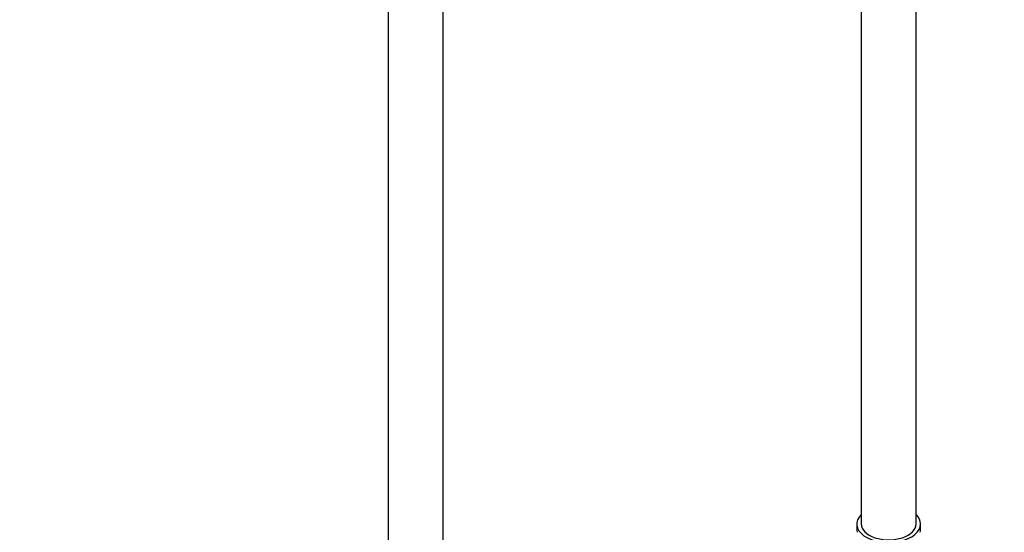
# Model space of a CAD drawing. Units: millimetres. Extents: x 0 to 1482, y 0 to 2751.
# Drawn here: x 216 to 431, y 249 to 361 of the extents above; entities that cross this region are included whole.
import ezdxf
from ezdxf import colors
from ezdxf.entities.mleader import LeaderData, LeaderLine
from ezdxf.math import Vec2, Vec3

# ---------------------------------------------------------------- set-up
doc = ezdxf.new("R2010")
doc.units = ezdxf.units.MM
doc.layers.add('DV5_Défaut', color=7, linetype='Continuous')
doc.layers.add('Défaut', color=7, linetype='Continuous')

# ---------------------------------------------------------------- blocks, each defined once
blk = doc.blocks.new('_DOT')
at = {"color": 0}
blk.add_line((0, 0), (-1, 0), dxfattribs=at)
at = {"color": 0, "const_width": 0.333}
blk.add_lwpolyline([(-0.1665, 0, 1), (0.1665, 0, 1)], format="xyb", close=True, dxfattribs=at)
blk = doc.blocks.new('SE4')
at = {"layer": 'DV5_Défaut', "color": 7, "linetype": 'Continuous'}
for p, q in [((296.4, 787.57), (296.4, 222.24)), ((308.4, 222.24), (308.4, 787.57)), ((411.99, 250.37), (411.99, 411.59)), ((399.99, 388.16), (399.99, 250.37)), ((398.99, 250.37), (398.99, 249.16)), ((412.99, 249.16), (412.99, 250.37))]:
    blk.add_line(p, q, dxfattribs=at)
for centre, major_axis, start_param, end_param in [((405.99, 250.37), (7, 0), 2.600493, 6.283185), ((405.99, 250.37), (7, 0), 0, 0.5411), ((405.99, 250.37), (-6, 0), 0, 3.141593), ((405.99, 249.16), (7, 0), 3.141593, 3.293694), ((405.99, 249.16), (-7, 0), 2.989492, 3.141593)]:
    blk.add_ellipse(centre, major_axis=major_axis, ratio=0.57735, start_param=start_param, end_param=end_param, dxfattribs=at)

msp = doc.modelspace()

# ---------------------------------------------------------------- block references
at = {"layer": 'Défaut'}
msp.add_blockref('SE4', (0, 0), dxfattribs=at)

# ---------------------------------------------------------------- leaders
at = {"layer": 'Défaut', "color": 7, "linetype": 'Continuous'}
ml = msp.add_multileader_mtext('Standard', dxfattribs=at)
ml.set_content('{\\pxsm0.9;\\fSolid Edge ISO|b1||i0||c0|p34;\\W1.;05/03/2024\\P}', color=256)
ml.set_leader_properties()
ml.set_arrow_properties(name='DOT')
ml.build(insert=Vec2(0, 0))
ml.multileader.update_dxf_attribs({"leader_type": 0, "dogleg_length": 0, "arrow_head_size": 12})
ctx = ml.context
ctx.base_point, ctx.char_height, ctx.arrow_head_size = Vec3(1393.98, 2743.8), 12, 12
notes = []
notes.append((ctx, [(0, (0, 0, 0), (0, 0), (1, 0), 1, [])]))
ctx.mtext.insert = Vec3(1395.98, 2749.8)
for ctx, leaders in notes:
    for number, flags, end, landing, length, lines in leaders:
        leader = LeaderData()
        leader.index, (leader.has_last_leader_line, leader.has_dogleg_vector, leader.attachment_direction) = number, flags
        leader.last_leader_point, leader.dogleg_vector, leader.dogleg_length = Vec3(end), Vec3(landing), length
        for number, points, colour, breaks in lines:
            line = LeaderLine()
            line.index, line.vertices, line.color, line.breaks = number, Vec3.list(points), colors.encode_raw_color(colour), breaks
            leader.lines.append(line)
        ctx.leaders.append(leader)

doc.saveas('drawing.dxf')
